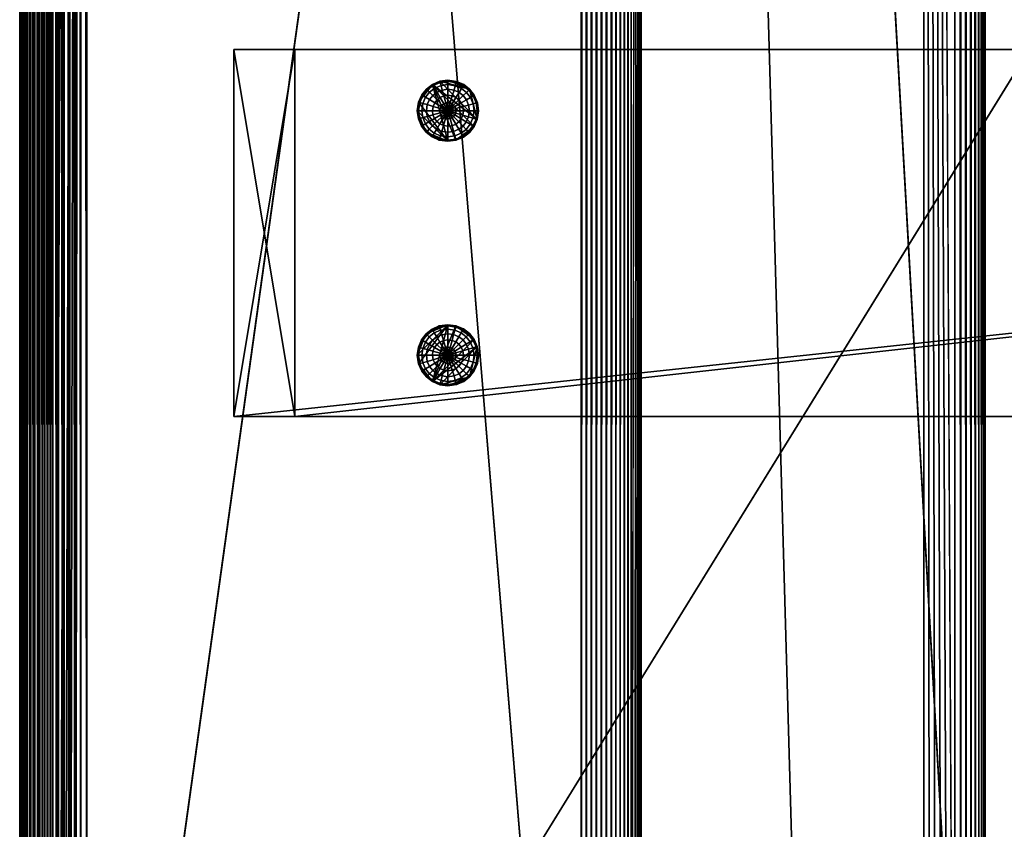
# Model space of a CAD drawing. Units: millimetres. Extents: x -7 to 56, y 0 to 200.
# Drawn here: x -7 to 9, y 13 to 26 of the extents above; entities that cross this region are included whole.
import ezdxf

# ---------------------------------------------------------------- set-up
doc = ezdxf.new("R2010")
doc.units = ezdxf.units.MM
doc.header["$MEASUREMENT"] = 0
doc.layers.add('200', color=7, linetype='Continuous')
doc.layers.add('200B', color=7, linetype='Continuous')

msp = doc.modelspace()

# ---------------------------------------------------------------- meshes
at = {"layer": '200'}
mesh = msp.add_polyface(dxfattribs=at)
corners = [(3.161, 1, 84.196), (5.961, 1, 70.196), (3.161, 100, 84.196), (8.761, 199, 56.196), (8.761, 1, 56.196), (-6, 1, 85), (2.18, 1, 85), (-6, 100, 85), (2.18, 199, 85), (-7, 1, 84), (-7, 100, 56), (-7, 1, 56), (-7, 199, 84), (-6, 199, 55), (7.78, 100, 55), (-6, 1, 55), (7.78, 1, 55), (8.761, 199, 56.196), (8.761, 1, 56.196), (8.775, 1, 56.098), (7.78, 1, 55), (7.78, 100, 55), (7.879, 1, 55.005), (8.78, 1, 55.995), (8.78, 199, 55.995), (8.774, 1, 55.889), (8.774, 199, 55.889), (8.756, 1, 55.78), (8.756, 199, 55.78), (8.724, 1, 55.671), (8.724, 199, 55.671), (8.68, 1, 55.564), (8.68, 199, 55.564), (8.623, 1, 55.462), (8.623, 199, 55.462), (8.288, 1, 55.139), (8.187, 1, 55.087), (8.084, 1, 55.047), (7.981, 1, 55.02), (3.161, 1, 84.196), (3.161, 100, 84.196), (3.142, 1, 84.274), (2.995, 1, 84.579), (3.043, 1, 84.506), (3.083, 1, 84.43), (3.116, 1, 84.352), (-6, 1, 85), (-6, 100, 85), (-6.09, 1, 84.996), (-6.459, 1, 84.888), (-6.368, 1, 84.93), (-6.275, 1, 84.961), (-6.182, 1, 84.983), (-7, 1, 56), (-7, 100, 56), (-6.996, 1, 55.91), (-6, 199, 55), (-6, 1, 55), (-6.09, 1, 55.004), (-6.888, 1, 55.541), (-6.93, 1, 55.632), (-6.961, 1, 55.725), (-6.983, 1, 55.818)]
mesh.append_faces([[corners[k] for k in face] for face in [(0, 1, 2, 2), (3, 2, 4, 4), (4, 2, 1, 1), (5, 6, 7, 7), (8, 7, 6, 6), (9, 10, 11, 11), (12, 10, 9, 9), (13, 14, 15, 15), (16, 15, 14, 14), (17, 18, 19, 19), (20, 21, 22, 22), (19, 23, 24, 24), (23, 25, 26, 26), (25, 27, 28, 28), (27, 29, 30, 30), (29, 31, 32, 32), (31, 33, 34, 34), (35, 36, 21, 21), (36, 37, 21, 21), (37, 38, 21, 21), (38, 22, 21, 21), (39, 40, 41, 41), (42, 43, 40, 40), (43, 44, 40, 40), (44, 45, 40, 40), (45, 41, 40, 40), (46, 47, 48, 48), (49, 50, 47, 47), (50, 51, 47, 47), (51, 52, 47, 47), (52, 48, 47, 47), (53, 54, 55, 55), (56, 57, 58, 58), (59, 60, 54, 54), (60, 61, 54, 54), (61, 62, 54, 54), (62, 55, 54, 54)]])
mesh = msp.add_polyface(dxfattribs=at)
corners = [(2.995, 199, 84.579), (2.995, 1, 84.579), (3.161, 100, 84.196), (-7, 1, 84), (-6.996, 1, 84.09), (-6.996, 199, 84.09), (-6.983, 1, 84.182), (-6.983, 199, 84.182), (-6.961, 1, 84.275), (-6.961, 199, 84.275), (-6.93, 1, 84.368), (-6.93, 199, 84.368), (-6.888, 1, 84.459), (-6.888, 199, 84.459), (-6.837, 1, 84.547), (-6.837, 199, 84.547), (-6.776, 1, 84.63), (-6.776, 199, 84.63), (-6.707, 1, 84.707), (-6.707, 199, 84.707), (-6.63, 1, 84.776), (-6.63, 199, 84.776), (-6.547, 1, 84.837), (-6.547, 199, 84.837), (-6.459, 1, 84.888), (-6.459, 199, 84.888), (-6, 100, 85), (-6.09, 1, 55.004), (-6.182, 1, 55.017), (-6.182, 199, 55.017), (-6.275, 1, 55.039), (-6.275, 199, 55.039), (-6.368, 1, 55.07), (-6.368, 199, 55.07), (-6.459, 1, 55.112), (-6.459, 199, 55.112), (-6.547, 1, 55.163), (-6.547, 199, 55.163), (-6.63, 1, 55.224), (-6.63, 199, 55.224), (-6.707, 1, 55.293), (-6.707, 199, 55.293), (-6.776, 1, 55.37), (-6.776, 199, 55.37), (-6.837, 1, 55.453), (-6.837, 199, 55.453), (-6.888, 1, 55.541), (-6.888, 199, 55.541)]
mesh.append_faces([[corners[k] for k in face] for face in [(0, 1, 2, 2), (3, 4, 5, 5), (4, 6, 7, 7), (6, 8, 9, 9), (8, 10, 11, 11), (10, 12, 13, 13), (12, 14, 15, 15), (14, 16, 17, 17), (16, 18, 19, 19), (18, 20, 21, 21), (20, 22, 23, 23), (22, 24, 25, 25), (25, 23, 22, 22), (23, 21, 20, 20), (21, 19, 18, 18), (19, 17, 16, 16), (17, 15, 14, 14), (15, 13, 12, 12), (13, 11, 10, 10), (11, 9, 8, 8), (9, 7, 6, 6), (7, 5, 4, 4), (25, 24, 26, 26), (27, 28, 29, 29), (28, 30, 31, 31), (30, 32, 33, 33), (32, 34, 35, 35), (34, 36, 37, 37), (36, 38, 39, 39), (38, 40, 41, 41), (40, 42, 43, 43), (42, 44, 45, 45), (44, 46, 47, 47), (47, 45, 44, 44), (45, 43, 42, 42), (43, 41, 40, 40)]])
mesh = msp.add_polyface(dxfattribs=at)
corners = [(3.161, 199, 84.196), (3.161, 100, 84.196), (5.961, 199, 70.196), (8.761, 199, 56.196), (-6, 199, 85), (-6, 100, 85), (-1.91, 199, 85), (2.18, 199, 85), (-7, 100, 56), (-7, 199, 70), (-7, 199, 56), (-7, 199, 84), (7.78, 100, 55), (-6, 199, 55), (7.78, 199, 55), (7.78, 100, 55), (7.78, 199, 55), (7.879, 199, 55.005), (7.981, 199, 55.02), (8.084, 199, 55.047), (8.187, 199, 55.087), (8.288, 199, 55.139), (3.161, 100, 84.196), (3.161, 199, 84.196), (3.142, 199, 84.274), (2.18, 199, 85), (2.18, 1, 85), (2.26, 199, 84.997), (3.116, 199, 84.352), (3.083, 199, 84.43), (3.043, 199, 84.506), (2.995, 199, 84.579), (-6, 100, 85), (-6, 199, 85), (-6.09, 199, 84.996), (-7, 199, 84), (-7, 1, 84), (-6.996, 199, 84.09), (-6.182, 199, 84.983), (-6.275, 199, 84.961), (-6.368, 199, 84.93), (-6.459, 199, 84.888), (-6.996, 199, 55.91), (-6.983, 199, 55.818), (-7, 100, 56), (-6.961, 199, 55.725), (-6.93, 199, 55.632), (-6.888, 199, 55.541), (-6.707, 199, 55.293), (-6.63, 199, 55.224), (-6.63, 1, 55.224), (-6.547, 199, 55.163), (-6.547, 1, 55.163), (-6.459, 199, 55.112), (-6.459, 1, 55.112), (-6.368, 199, 55.07), (-6.368, 1, 55.07), (-6.275, 199, 55.039), (-6.275, 1, 55.039), (-6.182, 199, 55.017), (-6.182, 1, 55.017), (-6.09, 199, 55.004), (-6.09, 1, 55.004), (-6, 199, 55), (-6.888, 1, 55.541)]
mesh.append_faces([[corners[k] for k in face] for face in [(0, 1, 2, 2), (2, 1, 3, 3), (4, 5, 6, 6), (6, 5, 7, 7), (8, 9, 10, 10), (9, 8, 11, 11), (12, 13, 14, 14), (15, 16, 17, 17), (17, 18, 15, 15), (18, 19, 15, 15), (19, 20, 15, 15), (20, 21, 15, 15), (22, 23, 24, 24), (25, 26, 27, 27), (24, 28, 22, 22), (28, 29, 22, 22), (29, 30, 22, 22), (30, 31, 22, 22), (32, 33, 34, 34), (35, 36, 37, 37), (34, 38, 32, 32), (38, 39, 32, 32), (39, 40, 32, 32), (40, 41, 32, 32), (42, 43, 44, 44), (43, 45, 44, 44), (45, 46, 44, 44), (46, 47, 44, 44), (48, 49, 50, 50), (49, 51, 52, 52), (51, 53, 54, 54), (53, 55, 56, 56), (55, 57, 58, 58), (57, 59, 60, 60), (59, 61, 62, 62), (61, 63, 62, 62), (47, 64, 44, 44)]])
mesh = msp.add_polyface(dxfattribs=at)
corners = [(-6, 1, 45), (55, 1, 45), (-6, 100, 45), (55, 199, 45), (-7, 1, 30.1), (-7, 1, 44), (-7, 100, 30.1), (-7, 199, 44), (-5.905, 1, 29.104), (55.095, 100, 34.914), (55.095, 1, 34.914), (-5.905, 199, 29.104), (56, 199, 35.909), (56, 100, 44), (56, 1, 35.909), (56, 1, 44), (56, 1, 39.955), (55, 199, 45), (55, 1, 45), (55.09, 1, 44.996), (56, 1, 44), (56, 100, 44), (55.996, 1, 44.09), (55.182, 1, 44.983), (55.182, 199, 44.983), (55.275, 1, 44.961), (55.275, 199, 44.961), (55.368, 1, 44.93), (55.368, 199, 44.93), (55.459, 1, 44.888), (55.459, 199, 44.888), (55.547, 1, 44.837), (55.547, 199, 44.837), (55.63, 1, 44.776), (55.63, 199, 44.776), (55.888, 1, 44.459), (55.93, 1, 44.368), (55.961, 1, 44.275), (55.983, 1, 44.182), (-6, 1, 45), (-6, 100, 45), (-6.09, 1, 44.996), (-6.459, 1, 44.888), (-6.368, 1, 44.93), (-6.275, 1, 44.961), (-6.182, 1, 44.983), (-7, 1, 30.1), (-7, 100, 30.1), (-6.996, 1, 30.006), (-6.876, 1, 29.617), (-6.922, 1, 29.713), (-6.957, 1, 29.81), (-6.982, 1, 29.909), (55.095, 1, 34.914), (55.095, 100, 34.914), (55.179, 1, 34.926), (56, 199, 35.909), (56, 1, 35.909), (55.996, 1, 35.824), (55.518, 1, 35.054), (55.436, 1, 35.009), (55.351, 1, 34.973), (55.265, 1, 34.945)]
mesh.append_faces([[corners[k] for k in face] for face in [(0, 1, 2, 2), (3, 2, 1, 1), (4, 5, 6, 6), (7, 6, 5, 5), (8, 9, 10, 10), (11, 9, 8, 8), (12, 13, 14, 14), (15, 16, 13, 13), (14, 13, 16, 16), (17, 18, 19, 19), (20, 21, 22, 22), (19, 23, 24, 24), (23, 25, 26, 26), (25, 27, 28, 28), (27, 29, 30, 30), (29, 31, 32, 32), (31, 33, 34, 34), (35, 36, 21, 21), (36, 37, 21, 21), (37, 38, 21, 21), (38, 22, 21, 21), (39, 40, 41, 41), (42, 43, 40, 40), (43, 44, 40, 40), (44, 45, 40, 40), (45, 41, 40, 40), (46, 47, 48, 48), (49, 50, 47, 47), (50, 51, 47, 47), (51, 52, 47, 47), (52, 48, 47, 47), (53, 54, 55, 55), (56, 57, 58, 58), (59, 60, 54, 54), (60, 61, 54, 54), (61, 62, 54, 54), (62, 55, 54, 54)]])
mesh = msp.add_polyface(dxfattribs=at)
corners = [(55.63, 1, 44.776), (55.707, 1, 44.707), (55.707, 199, 44.707), (55.776, 1, 44.63), (55.776, 199, 44.63), (55.837, 1, 44.547), (55.837, 199, 44.547), (55.888, 1, 44.459), (55.888, 199, 44.459), (55.63, 199, 44.776), (55.547, 199, 44.837), (55.547, 1, 44.837), (55.459, 199, 44.888), (55.459, 1, 44.888), (55.368, 199, 44.93), (55.368, 1, 44.93), (55.275, 199, 44.961), (55.275, 1, 44.961), (55.182, 199, 44.983), (55.182, 1, 44.983), (55.09, 199, 44.996), (55.09, 1, 44.996), (55, 199, 45), (56, 100, 44), (-7, 1, 44), (-6.996, 1, 44.09), (-6.996, 199, 44.09), (-6.983, 1, 44.182), (-6.983, 199, 44.182), (-6.961, 1, 44.275), (-6.961, 199, 44.275), (-6.93, 1, 44.368), (-6.93, 199, 44.368), (-6.888, 1, 44.459), (-6.888, 199, 44.459), (-6.837, 1, 44.547), (-6.837, 199, 44.547), (-6.776, 1, 44.63), (-6.776, 199, 44.63), (-6.707, 1, 44.707), (-6.707, 199, 44.707), (-6.63, 1, 44.776), (-6.63, 199, 44.776), (-6.547, 1, 44.837), (-6.547, 199, 44.837), (-6.459, 1, 44.888), (-6.459, 199, 44.888)]
mesh.append_faces([[corners[k] for k in face] for face in [(0, 1, 2, 2), (1, 3, 4, 4), (3, 5, 6, 6), (5, 7, 8, 8), (8, 6, 5, 5), (6, 4, 3, 3), (4, 2, 1, 1), (2, 9, 0, 0), (9, 10, 11, 11), (10, 12, 13, 13), (12, 14, 15, 15), (14, 16, 17, 17), (16, 18, 19, 19), (18, 20, 21, 21), (20, 22, 21, 21), (8, 7, 23, 23), (24, 25, 26, 26), (25, 27, 28, 28), (27, 29, 30, 30), (29, 31, 32, 32), (31, 33, 34, 34), (33, 35, 36, 36), (35, 37, 38, 38), (37, 39, 40, 40), (39, 41, 42, 42), (41, 43, 44, 44), (43, 45, 46, 46), (46, 44, 43, 43), (44, 42, 41, 41), (42, 40, 39, 39), (40, 38, 37, 37), (38, 36, 35, 35), (36, 34, 33, 33), (34, 32, 31, 31), (32, 30, 29, 29), (30, 28, 27, 27), (28, 26, 25, 25)]])
mesh = msp.add_polyface(dxfattribs=at)
corners = [(-6.459, 199, 44.888), (-6.459, 1, 44.888), (-6, 100, 45), (-5.905, 1, 29.104), (-5.999, 1, 29.1), (-5.999, 199, 29.1), (-6.097, 1, 29.104), (-6.097, 199, 29.104), (-6.197, 1, 29.119), (-6.197, 199, 29.119), (-6.298, 1, 29.145), (-6.298, 199, 29.145), (-6.398, 1, 29.182), (-6.398, 199, 29.182), (-6.495, 1, 29.231), (-6.495, 199, 29.231), (-6.587, 1, 29.29), (-6.587, 199, 29.29), (-6.673, 1, 29.36), (-6.673, 199, 29.36), (-6.75, 1, 29.439), (-6.75, 199, 29.439), (-6.818, 1, 29.525), (-6.818, 199, 29.525), (-6.876, 1, 29.617), (-6.876, 199, 29.617), (-7, 100, 30.1), (55.996, 1, 35.824), (55.985, 1, 35.737), (55.985, 199, 35.737), (55.965, 1, 35.649), (55.965, 199, 35.649), (55.937, 1, 35.561), (55.937, 199, 35.561), (55.9, 1, 35.474), (55.9, 199, 35.474), (55.855, 1, 35.391), (55.855, 199, 35.391), (55.801, 1, 35.311), (55.801, 199, 35.311), (55.74, 1, 35.237), (55.74, 199, 35.237), (55.672, 1, 35.168), (55.672, 199, 35.168), (55.597, 1, 35.107), (55.597, 199, 35.107), (55.518, 1, 35.054), (55.518, 199, 35.054)]
mesh.append_faces([[corners[k] for k in face] for face in [(0, 1, 2, 2), (3, 4, 5, 5), (4, 6, 7, 7), (6, 8, 9, 9), (8, 10, 11, 11), (10, 12, 13, 13), (12, 14, 15, 15), (14, 16, 17, 17), (16, 18, 19, 19), (18, 20, 21, 21), (20, 22, 23, 23), (22, 24, 25, 25), (25, 23, 22, 22), (23, 21, 20, 20), (21, 19, 18, 18), (19, 17, 16, 16), (17, 15, 14, 14), (15, 13, 12, 12), (13, 11, 10, 10), (11, 9, 8, 8), (9, 7, 6, 6), (7, 5, 4, 4), (25, 24, 26, 26), (27, 28, 29, 29), (28, 30, 31, 31), (30, 32, 33, 33), (32, 34, 35, 35), (34, 36, 37, 37), (36, 38, 39, 39), (38, 40, 41, 41), (40, 42, 43, 43), (42, 44, 45, 45), (44, 46, 47, 47), (47, 45, 44, 44), (45, 43, 42, 42), (43, 41, 40, 40)]])
mesh = msp.add_polyface(dxfattribs=at)
corners = [(-6, 199, 45), (-6, 100, 45), (24.5, 199, 45), (55, 199, 45), (-7, 199, 30.1), (-7, 100, 30.1), (-7, 199, 44), (55.095, 100, 34.914), (24.407, 199, 31.991), (55.095, 199, 34.914), (-5.905, 199, 29.104), (56, 100, 44), (56, 199, 39.955), (56, 199, 44), (56, 199, 35.909), (56, 100, 44), (56, 199, 44), (55.996, 199, 44.09), (55.983, 199, 44.182), (55.961, 199, 44.275), (55.93, 199, 44.368), (55.888, 199, 44.459), (-6, 100, 45), (-6, 199, 45), (-6.09, 199, 44.996), (-7, 199, 44), (-7, 1, 44), (-6.996, 199, 44.09), (-6.182, 199, 44.983), (-6.275, 199, 44.961), (-6.368, 199, 44.93), (-6.459, 199, 44.888), (-7, 100, 30.1), (-7, 199, 30.1), (-6.996, 199, 30.006), (-5.905, 199, 29.104), (-5.905, 1, 29.104), (-5.999, 199, 29.1), (-6.982, 199, 29.909), (-6.957, 199, 29.81), (-6.922, 199, 29.713), (-6.876, 199, 29.617), (55.179, 199, 34.926), (55.265, 199, 34.945), (55.095, 100, 34.914), (55.351, 199, 34.973), (55.436, 199, 35.009), (55.518, 199, 35.054), (55.74, 199, 35.237), (55.801, 199, 35.311), (55.801, 1, 35.311), (55.855, 199, 35.391), (55.855, 1, 35.391), (55.9, 199, 35.474), (55.9, 1, 35.474), (55.937, 199, 35.561), (55.937, 1, 35.561), (55.965, 199, 35.649), (55.965, 1, 35.649), (55.985, 199, 35.737), (55.985, 1, 35.737), (55.996, 199, 35.824), (55.996, 1, 35.824), (56, 199, 35.909), (55.518, 1, 35.054)]
mesh.append_faces([[corners[k] for k in face] for face in [(0, 1, 2, 2), (2, 1, 3, 3), (4, 5, 6, 6), (7, 8, 9, 9), (8, 7, 10, 10), (11, 12, 13, 13), (12, 11, 14, 14), (15, 16, 17, 17), (17, 18, 15, 15), (18, 19, 15, 15), (19, 20, 15, 15), (20, 21, 15, 15), (22, 23, 24, 24), (25, 26, 27, 27), (24, 28, 22, 22), (28, 29, 22, 22), (29, 30, 22, 22), (30, 31, 22, 22), (32, 33, 34, 34), (35, 36, 37, 37), (34, 38, 32, 32), (38, 39, 32, 32), (39, 40, 32, 32), (40, 41, 32, 32), (42, 43, 44, 44), (43, 45, 44, 44), (45, 46, 44, 44), (46, 47, 44, 44), (48, 49, 50, 50), (49, 51, 52, 52), (51, 53, 54, 54), (53, 55, 56, 56), (55, 57, 58, 58), (57, 59, 60, 60), (59, 61, 62, 62), (61, 63, 62, 62), (47, 64, 44, 44)]])
mesh = msp.add_polyface(dxfattribs=at)
corners = [(8.623, 1, 55.462), (8.554, 1, 55.366), (8.554, 199, 55.366), (8.473, 1, 55.279), (8.473, 199, 55.279), (8.384, 1, 55.203), (8.384, 199, 55.203), (8.288, 1, 55.139), (8.288, 199, 55.139), (8.623, 199, 55.462), (8.68, 199, 55.564), (8.68, 1, 55.564), (8.724, 199, 55.671), (8.724, 1, 55.671), (8.756, 199, 55.78), (8.756, 1, 55.78), (8.774, 199, 55.889), (8.774, 1, 55.889), (8.78, 199, 55.995), (8.78, 1, 55.995), (8.775, 199, 56.098), (8.775, 1, 56.098), (8.761, 199, 56.196), (7.78, 100, 55), (2.18, 1, 85), (2.26, 1, 84.997), (2.26, 199, 84.997), (2.342, 1, 84.987), (2.342, 199, 84.987), (2.425, 1, 84.97), (2.425, 199, 84.97), (2.507, 1, 84.945), (2.507, 199, 84.945), (2.588, 1, 84.913), (2.588, 199, 84.913), (2.667, 1, 84.874), (2.667, 199, 84.874), (2.743, 1, 84.827), (2.743, 199, 84.827), (2.814, 1, 84.773), (2.814, 199, 84.773), (2.881, 1, 84.714), (2.881, 199, 84.714), (2.941, 1, 84.649), (2.941, 199, 84.649), (2.995, 1, 84.579), (2.995, 199, 84.579)]
mesh.append_faces([[corners[k] for k in face] for face in [(0, 1, 2, 2), (1, 3, 4, 4), (3, 5, 6, 6), (5, 7, 8, 8), (8, 6, 5, 5), (6, 4, 3, 3), (4, 2, 1, 1), (2, 9, 0, 0), (9, 10, 11, 11), (10, 12, 13, 13), (12, 14, 15, 15), (14, 16, 17, 17), (16, 18, 19, 19), (18, 20, 21, 21), (20, 22, 21, 21), (8, 7, 23, 23), (24, 25, 26, 26), (25, 27, 28, 28), (27, 29, 30, 30), (29, 31, 32, 32), (31, 33, 34, 34), (33, 35, 36, 36), (35, 37, 38, 38), (37, 39, 40, 40), (39, 41, 42, 42), (41, 43, 44, 44), (43, 45, 46, 46), (46, 44, 43, 43), (44, 42, 41, 41), (42, 40, 39, 39), (40, 38, 37, 37), (38, 36, 35, 35), (36, 34, 33, 33), (34, 32, 31, 31), (32, 30, 29, 29), (30, 28, 27, 27), (28, 26, 25, 25)]])
at = {"layer": '200B'}
mesh = msp.add_polyface(dxfattribs=at)
corners = [(-3.5, 20, 0.5), (52.5, 20, 34.667), (52.5, 20, 0.5), (-3.5, 20, 29.333), (-2.5, 20, 29.429), (51.5, 20, 34.571), (51.5, 20, 1.5), (-2.5, 20, 1.5), (-3.5, 20, 29.333), (-3.5, 26, 29.333), (-3.5, 20, 0.5), (-3.5, 26, 0.5), (-3.5, 26, 0.5), (52.5, 26, 34.667), (52.5, 26, 0.5), (-3.5, 26, 29.333), (-2.5, 26, 29.429), (51.5, 26, 34.571), (51.5, 26, 1.5), (-2.5, 26, 1.5), (-3.5, 20, 0.5), (-3.5, 26, 0.5), (52.5, 20, 0.5), (52.5, 26, 0.5), (52.5, 20, 0.5), (52.5, 26, 0.5), (52.5, 20, 34.667), (52.5, 26, 34.667), (52.5, 20, 34.667), (52.5, 26, 34.667), (51.5, 20, 34.571), (51.5, 26, 34.571), (51.5, 20, 34.571), (51.5, 26, 34.571), (51.5, 20, 1.5), (51.5, 26, 1.5), (51.5, 20, 1.5), (51.5, 26, 1.5), (-2.5, 20, 1.5), (-2.5, 26, 1.5), (-2.5, 20, 1.5), (-2.5, 26, 1.5), (-2.5, 20, 29.429), (-2.5, 26, 29.429), (-2.5, 20, 29.429), (-2.5, 26, 29.429), (-3.5, 20, 29.333), (-3.5, 26, 29.333)]
mesh.append_faces([[corners[k] for k in face] for face in [(3, 7, 4, 4), (0, 7, 3, 3), (2, 6, 0, 0), (1, 6, 2, 2), (5, 6, 1, 1), (7, 0, 6, 6), (9, 11, 8, 8), (8, 11, 10, 10), (15, 16, 19, 19), (12, 15, 19, 19), (14, 12, 18, 18), (13, 14, 18, 18), (17, 13, 18, 18), (19, 18, 12, 12), (20, 23, 22, 22), (23, 20, 21, 21), (24, 27, 26, 26), (27, 24, 25, 25), (28, 31, 30, 30), (31, 28, 29, 29), (32, 35, 34, 34), (35, 32, 33, 33), (36, 37, 38, 38), (39, 38, 37, 37), (40, 41, 42, 42), (43, 42, 41, 41), (44, 45, 46, 46), (46, 45, 47, 47)]])
mesh = msp.add_polyface(dxfattribs=at)
corners = [(-3.5, 20, 55), (-3.5, 20, 45), (-2.5, 20, 55), (-2.5, 20, 45), (-2.5, 20, 45), (-2.5, 26, 45), (-2.5, 20, 55), (-2.5, 26, 55), (-3.5, 26, 55), (-3.5, 26, 45), (-2.5, 26, 55), (-2.5, 26, 45), (-2.5, 20, 55), (-2.5, 26, 55), (-3.5, 20, 55), (-3.5, 26, 55), (-3.5, 20, 55), (-3.5, 26, 55), (-3.5, 20, 45), (-3.5, 26, 45), (-3.5, 20, 45), (-3.5, 26, 45), (-2.5, 20, 45), (-2.5, 26, 45)]
mesh.append_faces([[corners[k] for k in face] for face in [(3, 0, 1, 1), (2, 0, 3, 3), (5, 6, 4, 4), (7, 6, 5, 5), (11, 9, 8, 8), (10, 11, 8, 8), (12, 15, 14, 14), (15, 12, 13, 13), (16, 19, 18, 18), (19, 16, 17, 17), (20, 23, 22, 22), (23, 20, 21, 21)]])
mesh = msp.add_polyface(dxfattribs=at)
corners = [(-0.5, 25, 0.5), (-0.479, 25.142, 0.5), (-0.427, 25.259, 0.5), (-0.352, 25.355, 0.5), (-0.253, 25.431, 0.5), (-0.132, 25.482, 0.5), (0, 25.5, 0.5), (0.142, 25.479, 0.5), (0.259, 25.427, 0.5), (0.355, 25.352, 0.5), (0.431, 25.253, 0.5), (0.482, 25.132, 0.5), (0.5, 25, 0.5), (0.479, 24.858, 0.5), (0.427, 24.741, 0.5), (0.352, 24.645, 0.5), (0.253, 24.569, 0.5), (0.132, 24.518, 0.5), (0, 24.5, 0.5), (-0.142, 24.521, 0.5), (-0.259, 24.573, 0.5), (-0.355, 24.648, 0.5), (-0.431, 24.747, 0.5), (-0.482, 24.868, 0.5), (0, 25), (-0.132, 25, 0.018), (-0.253, 25, 0.069), (-0.352, 25, 0.145), (-0.427, 25, 0.241), (-0.479, 25, 0.358), (-0.5, 25, 0.5), (0, 25), (-0.128, 24.965, 0.018), (-0.244, 24.933, 0.069), (-0.339, 24.907, 0.145), (-0.412, 24.887, 0.241), (-0.462, 24.873, 0.358), (-0.482, 24.868, 0.5), (0, 25), (-0.114, 24.933, 0.018), (-0.218, 24.872, 0.069), (-0.303, 24.822, 0.145), (-0.369, 24.784, 0.241), (-0.413, 24.757, 0.358), (-0.431, 24.747, 0.5), (0, 25), (-0.094, 24.907, 0.018), (-0.18, 24.822, 0.069), (-0.25, 24.752, 0.145), (-0.304, 24.699, 0.241), (-0.341, 24.663, 0.358), (-0.355, 24.648, 0.5), (0, 25), (-0.069, 24.887, 0.018), (-0.131, 24.784, 0.069), (-0.182, 24.699, 0.145), (-0.222, 24.634, 0.241), (-0.249, 24.59, 0.358), (-0.259, 24.573, 0.5), (0, 25), (-0.038, 24.873, 0.018), (-0.072, 24.757, 0.069), (-0.1, 24.663, 0.145), (-0.121, 24.59, 0.241), (-0.136, 24.54, 0.358), (-0.142, 24.521, 0.5), (0, 25), (0, 24.868, 0.018), (0, 24.747, 0.069), (0, 24.648, 0.145), (0, 24.573, 0.241), (0, 24.521, 0.358), (0, 24.5, 0.5), (0, 25), (0.035, 24.872, 0.018), (0.067, 24.756, 0.069), (0.093, 24.661, 0.145), (0.113, 24.588, 0.241), (0.127, 24.538, 0.358), (0.132, 24.518, 0.5), (0, 25), (0.067, 24.886, 0.018), (0.128, 24.782, 0.069), (0.178, 24.697, 0.145), (0.216, 24.631, 0.241), (0.243, 24.587, 0.358), (0.253, 24.569, 0.5), (0, 25), (0.093, 24.906, 0.018), (0.178, 24.82, 0.069), (0.248, 24.75, 0.145), (0.301, 24.696, 0.241), (0.337, 24.659, 0.358), (0.352, 24.645, 0.5), (0, 25), (0.113, 24.931, 0.018), (0.216, 24.869, 0.069), (0.301, 24.818, 0.145), (0.366, 24.778, 0.241), (0.41, 24.751, 0.358), (0.427, 24.741, 0.5), (0, 25), (0.127, 24.962, 0.018), (0.243, 24.928, 0.069), (0.337, 24.9, 0.145), (0.41, 24.879, 0.241), (0.46, 24.864, 0.358), (0.479, 24.858, 0.5), (0, 25), (0.132, 25, 0.018), (0.253, 25, 0.069), (0.352, 25, 0.145), (0.427, 25, 0.241), (0.479, 25, 0.358), (0.5, 25, 0.5), (0, 25), (0.128, 25.035, 0.018), (0.244, 25.067, 0.069), (0.339, 25.093, 0.145), (0.412, 25.113, 0.241), (0.462, 25.127, 0.358), (0.482, 25.132, 0.5), (0, 25), (0.114, 25.067, 0.018), (0.218, 25.128, 0.069), (0.303, 25.178, 0.145), (0.369, 25.216, 0.241), (0.413, 25.243, 0.358), (0.431, 25.253, 0.5), (0, 25), (0.094, 25.093, 0.018), (0.18, 25.178, 0.069), (0.25, 25.248, 0.145), (0.304, 25.301, 0.241), (0.341, 25.337, 0.358), (0.355, 25.352, 0.5), (0, 25), (0.069, 25.113, 0.018), (0.131, 25.216, 0.069), (0.182, 25.301, 0.145), (0.222, 25.366, 0.241), (0.249, 25.41, 0.358), (0.259, 25.427, 0.5), (0, 25), (0.038, 25.127, 0.018), (0.072, 25.243, 0.069), (0.1, 25.337, 0.145), (0.121, 25.41, 0.241), (0.136, 25.46, 0.358), (0.142, 25.479, 0.5), (0, 25), (0, 25.132, 0.018), (0, 25.253, 0.069), (0, 25.352, 0.145), (0, 25.427, 0.241), (0, 25.479, 0.358), (0, 25.5, 0.5), (0, 25), (-0.035, 25.128, 0.018), (-0.067, 25.244, 0.069), (-0.093, 25.339, 0.145), (-0.113, 25.412, 0.241), (-0.127, 25.462, 0.358), (-0.132, 25.482, 0.5), (0, 25), (-0.067, 25.114, 0.018), (-0.128, 25.218, 0.069), (-0.178, 25.303, 0.145), (-0.216, 25.369, 0.241), (-0.243, 25.413, 0.358), (-0.253, 25.431, 0.5), (0, 25), (-0.093, 25.094, 0.018), (-0.178, 25.18, 0.069), (-0.248, 25.25, 0.145), (-0.301, 25.304, 0.241), (-0.337, 25.341, 0.358), (-0.352, 25.355, 0.5), (0, 25), (-0.113, 25.069, 0.018), (-0.216, 25.131, 0.069), (-0.301, 25.182, 0.145), (-0.366, 25.222, 0.241), (-0.41, 25.249, 0.358), (-0.427, 25.259, 0.5), (0, 25), (-0.127, 25.038, 0.018), (-0.243, 25.072, 0.069), (-0.337, 25.1, 0.145), (-0.41, 25.121, 0.241), (-0.46, 25.136, 0.358), (-0.479, 25.142, 0.5), (0, 25), (-0.132, 25, 0.018), (-0.253, 25, 0.069), (-0.352, 25, 0.145), (-0.427, 25, 0.241), (-0.479, 25, 0.358), (-0.5, 25, 0.5)]
mesh.append_faces([[corners[k] for k in face] for face in [(0, 18, 1, 1), (1, 4, 2, 2), (2, 4, 3, 3), (4, 13, 5, 5), (5, 9, 6, 6), (6, 9, 7, 7), (7, 9, 8, 8), (9, 11, 10, 10), (11, 13, 12, 12), (13, 4, 14, 14), (14, 17, 15, 15), (15, 17, 16, 16), (17, 4, 18, 18), (18, 21, 19, 19), (19, 21, 20, 20), (21, 23, 22, 22), (23, 21, 0, 0), (0, 21, 18, 18), (18, 4, 1, 1), (13, 9, 5, 5), (9, 13, 11, 11), (4, 17, 14, 14), (32, 25, 24, 24), (33, 26, 25, 32), (34, 27, 26, 33), (35, 28, 27, 34), (36, 29, 28, 35), (39, 32, 31, 31), (40, 33, 32, 39), (41, 34, 33, 40), (42, 35, 34, 41), (43, 36, 35, 42), (46, 39, 38, 38), (47, 40, 39, 46), (48, 41, 40, 47), (49, 42, 41, 48), (50, 43, 42, 49), (53, 46, 45, 45), (54, 47, 46, 53), (55, 48, 47, 54), (56, 49, 48, 55), (57, 50, 49, 56), (60, 53, 52, 52), (61, 54, 53, 60), (62, 55, 54, 61), (63, 56, 55, 62), (64, 57, 56, 63), (67, 60, 59, 59), (68, 61, 60, 67), (69, 62, 61, 68), (70, 63, 62, 69), (71, 64, 63, 70), (74, 67, 66, 66), (75, 68, 67, 74), (76, 69, 68, 75), (77, 70, 69, 76), (78, 71, 70, 77), (81, 74, 73, 73), (82, 75, 74, 81), (83, 76, 75, 82), (84, 77, 76, 83), (85, 78, 77, 84), (88, 81, 80, 80), (89, 82, 81, 88), (90, 83, 82, 89), (91, 84, 83, 90), (92, 85, 84, 91), (95, 88, 87, 87), (96, 89, 88, 95), (97, 90, 89, 96), (98, 91, 90, 97), (99, 92, 91, 98), (102, 95, 94, 94), (103, 96, 95, 102), (104, 97, 96, 103), (105, 98, 97, 104), (106, 99, 98, 105), (109, 102, 101, 101), (110, 103, 102, 109), (111, 104, 103, 110), (112, 105, 104, 111), (113, 106, 105, 112), (116, 109, 108, 108), (117, 110, 109, 116), (118, 111, 110, 117), (119, 112, 111, 118), (120, 113, 112, 119), (123, 116, 115, 115), (124, 117, 116, 123), (125, 118, 117, 124), (126, 119, 118, 125), (127, 120, 119, 126), (130, 123, 122, 122), (131, 124, 123, 130), (132, 125, 124, 131), (133, 126, 125, 132), (134, 127, 126, 133), (137, 130, 129, 129), (138, 131, 130, 137), (139, 132, 131, 138), (140, 133, 132, 139), (141, 134, 133, 140), (144, 137, 136, 136), (145, 138, 137, 144), (146, 139, 138, 145), (147, 140, 139, 146), (148, 141, 140, 147), (151, 144, 143, 143), (152, 145, 144, 151), (153, 146, 145, 152), (154, 147, 146, 153), (155, 148, 147, 154), (158, 151, 150, 150), (159, 152, 151, 158), (160, 153, 152, 159), (161, 154, 153, 160), (162, 155, 154, 161), (165, 158, 157, 157), (166, 159, 158, 165), (167, 160, 159, 166), (168, 161, 160, 167), (169, 162, 161, 168), (172, 165, 164, 164), (173, 166, 165, 172), (174, 167, 166, 173), (175, 168, 167, 174), (176, 169, 168, 175), (179, 172, 171, 171), (180, 173, 172, 179), (181, 174, 173, 180), (182, 175, 174, 181), (183, 176, 175, 182), (186, 179, 178, 178), (187, 180, 179, 186), (188, 181, 180, 187), (189, 182, 181, 188), (190, 183, 182, 189), (193, 186, 185, 185), (194, 187, 186, 193), (195, 188, 187, 194), (196, 189, 188, 195), (197, 190, 189, 196), (198, 191, 190, 190), (191, 184, 183, 183), (184, 177, 176, 176), (177, 170, 169, 169), (170, 163, 162, 162), (163, 156, 162, 162), (156, 149, 155, 155), (149, 142, 141, 141), (142, 135, 141, 141), (135, 128, 127, 127), (128, 121, 120, 120), (121, 114, 113, 113), (114, 107, 106, 106), (107, 100, 99, 99), (100, 93, 92, 92), (93, 86, 85, 85), (86, 79, 78, 78), (79, 72, 71, 71), (72, 65, 64, 64), (65, 58, 57, 57), (58, 51, 50, 50), (51, 44, 50, 50), (44, 37, 43, 43), (37, 30, 29, 29), (197, 198, 190, 190), (29, 36, 37, 37), (36, 43, 37, 37), (43, 50, 44, 44), (50, 57, 58, 58), (57, 64, 65, 65), (64, 71, 72, 72), (71, 78, 79, 79), (78, 85, 86, 86), (85, 92, 93, 93), (92, 99, 100, 100), (99, 106, 107, 107), (106, 113, 114, 114), (113, 120, 121, 121), (120, 127, 128, 128), (127, 134, 135, 135), (134, 141, 135, 135), (141, 148, 149, 149), (148, 155, 149, 149), (155, 162, 156, 156), (162, 169, 170, 170), (169, 176, 177, 177), (176, 183, 184, 184), (183, 190, 191, 191)]])
mesh = msp.add_polyface(dxfattribs=at)
corners = [(-0.5, 21, 0.5), (-0.479, 20.858, 0.5), (-0.427, 20.741, 0.5), (-0.352, 20.645, 0.5), (-0.253, 20.569, 0.5), (-0.132, 20.518, 0.5), (0, 20.5, 0.5), (0.142, 20.521, 0.5), (0.259, 20.573, 0.5), (0.355, 20.648, 0.5), (0.431, 20.747, 0.5), (0.482, 20.868, 0.5), (0.5, 21, 0.5), (0.479, 21.142, 0.5), (0.427, 21.259, 0.5), (0.352, 21.355, 0.5), (0.253, 21.431, 0.5), (0.132, 21.482, 0.5), (0, 21.5, 0.5), (-0.142, 21.479, 0.5), (-0.259, 21.427, 0.5), (-0.355, 21.352, 0.5), (-0.431, 21.253, 0.5), (-0.482, 21.132, 0.5), (0, 21), (-0.132, 21, 0.018), (-0.253, 21, 0.069), (-0.352, 21, 0.145), (-0.427, 21, 0.241), (-0.479, 21, 0.358), (-0.5, 21, 0.5), (0, 21), (-0.128, 21.035, 0.018), (-0.244, 21.067, 0.069), (-0.339, 21.093, 0.145), (-0.412, 21.113, 0.241), (-0.462, 21.127, 0.358), (-0.482, 21.132, 0.5), (0, 21), (-0.114, 21.067, 0.018), (-0.218, 21.128, 0.069), (-0.303, 21.178, 0.145), (-0.369, 21.216, 0.241), (-0.413, 21.243, 0.358), (-0.431, 21.253, 0.5), (0, 21), (-0.094, 21.093, 0.018), (-0.18, 21.178, 0.069), (-0.25, 21.248, 0.145), (-0.304, 21.301, 0.241), (-0.341, 21.337, 0.358), (-0.355, 21.352, 0.5), (0, 21), (-0.069, 21.113, 0.018), (-0.131, 21.216, 0.069), (-0.182, 21.301, 0.145), (-0.222, 21.366, 0.241), (-0.249, 21.41, 0.358), (-0.259, 21.427, 0.5), (0, 21), (-0.038, 21.127, 0.018), (-0.072, 21.243, 0.069), (-0.1, 21.337, 0.145), (-0.121, 21.41, 0.241), (-0.136, 21.46, 0.358), (-0.142, 21.479, 0.5), (0, 21), (0, 21.132, 0.018), (0, 21.253, 0.069), (0, 21.352, 0.145), (0, 21.427, 0.241), (0, 21.479, 0.358), (0, 21.5, 0.5), (0, 21), (0.035, 21.128, 0.018), (0.067, 21.244, 0.069), (0.093, 21.339, 0.145), (0.113, 21.412, 0.241), (0.127, 21.462, 0.358), (0.132, 21.482, 0.5), (0, 21), (0.067, 21.114, 0.018), (0.128, 21.218, 0.069), (0.178, 21.303, 0.145), (0.216, 21.369, 0.241), (0.243, 21.413, 0.358), (0.253, 21.431, 0.5), (0, 21), (0.093, 21.094, 0.018), (0.178, 21.18, 0.069), (0.248, 21.25, 0.145), (0.301, 21.304, 0.241), (0.337, 21.341, 0.358), (0.352, 21.355, 0.5), (0, 21), (0.113, 21.069, 0.018), (0.216, 21.131, 0.069), (0.301, 21.182, 0.145), (0.366, 21.222, 0.241), (0.41, 21.249, 0.358), (0.427, 21.259, 0.5), (0, 21), (0.127, 21.038, 0.018), (0.243, 21.072, 0.069), (0.337, 21.1, 0.145), (0.41, 21.121, 0.241), (0.46, 21.136, 0.358), (0.479, 21.142, 0.5), (0, 21), (0.132, 21, 0.018), (0.253, 21, 0.069), (0.352, 21, 0.145), (0.427, 21, 0.241), (0.479, 21, 0.358), (0.5, 21, 0.5), (0, 21), (0.128, 20.965, 0.018), (0.244, 20.933, 0.069), (0.339, 20.907, 0.145), (0.412, 20.887, 0.241), (0.462, 20.873, 0.358), (0.482, 20.868, 0.5), (0, 21), (0.114, 20.933, 0.018), (0.218, 20.872, 0.069), (0.303, 20.822, 0.145), (0.369, 20.784, 0.241), (0.413, 20.757, 0.358), (0.431, 20.747, 0.5), (0, 21), (0.094, 20.907, 0.018), (0.18, 20.822, 0.069), (0.25, 20.752, 0.145), (0.304, 20.699, 0.241), (0.341, 20.663, 0.358), (0.355, 20.648, 0.5), (0, 21), (0.069, 20.887, 0.018), (0.131, 20.784, 0.069), (0.182, 20.699, 0.145), (0.222, 20.634, 0.241), (0.249, 20.59, 0.358), (0.259, 20.573, 0.5), (0, 21), (0.038, 20.873, 0.018), (0.072, 20.757, 0.069), (0.1, 20.663, 0.145), (0.121, 20.59, 0.241), (0.136, 20.54, 0.358), (0.142, 20.521, 0.5), (0, 21), (0, 20.868, 0.018), (0, 20.747, 0.069), (0, 20.648, 0.145), (0, 20.573, 0.241), (0, 20.521, 0.358), (0, 20.5, 0.5), (0, 21), (-0.035, 20.872, 0.018), (-0.067, 20.756, 0.069), (-0.093, 20.661, 0.145), (-0.113, 20.588, 0.241), (-0.127, 20.538, 0.358), (-0.132, 20.518, 0.5), (0, 21), (-0.067, 20.886, 0.018), (-0.128, 20.782, 0.069), (-0.178, 20.697, 0.145), (-0.216, 20.631, 0.241), (-0.243, 20.587, 0.358), (-0.253, 20.569, 0.5), (0, 21), (-0.093, 20.906, 0.018), (-0.178, 20.82, 0.069), (-0.248, 20.75, 0.145), (-0.301, 20.696, 0.241), (-0.337, 20.659, 0.358), (-0.352, 20.645, 0.5), (0, 21), (-0.113, 20.931, 0.018), (-0.216, 20.869, 0.069), (-0.301, 20.818, 0.145), (-0.366, 20.778, 0.241), (-0.41, 20.751, 0.358), (-0.427, 20.741, 0.5), (0, 21), (-0.127, 20.962, 0.018), (-0.243, 20.928, 0.069), (-0.337, 20.9, 0.145), (-0.41, 20.879, 0.241), (-0.46, 20.864, 0.358), (-0.479, 20.858, 0.5), (0, 21), (-0.132, 21, 0.018), (-0.253, 21, 0.069), (-0.352, 21, 0.145), (-0.427, 21, 0.241), (-0.479, 21, 0.358), (-0.5, 21, 0.5)]
mesh.append_faces([[corners[k] for k in face] for face in [(0, 1, 18, 18), (1, 2, 4, 4), (2, 3, 4, 4), (4, 5, 13, 13), (5, 6, 9, 9), (6, 7, 9, 9), (7, 8, 9, 9), (9, 10, 11, 11), (11, 12, 13, 13), (13, 14, 4, 4), (14, 15, 17, 17), (15, 16, 17, 17), (17, 18, 4, 4), (18, 19, 21, 21), (19, 20, 21, 21), (21, 22, 23, 23), (23, 0, 21, 21), (0, 18, 21, 21), (18, 1, 4, 4), (13, 5, 9, 9), (9, 11, 13, 13), (4, 14, 17, 17), (32, 24, 25, 25), (33, 32, 25, 26), (34, 33, 26, 27), (35, 34, 27, 28), (36, 35, 28, 29), (39, 31, 32, 32), (40, 39, 32, 33), (41, 40, 33, 34), (42, 41, 34, 35), (43, 42, 35, 36), (46, 38, 39, 39), (47, 46, 39, 40), (48, 47, 40, 41), (49, 48, 41, 42), (50, 49, 42, 43), (53, 45, 46, 46), (54, 53, 46, 47), (55, 54, 47, 48), (56, 55, 48, 49), (57, 56, 49, 50), (60, 52, 53, 53), (61, 60, 53, 54), (62, 61, 54, 55), (63, 62, 55, 56), (64, 63, 56, 57), (67, 59, 60, 60), (68, 67, 60, 61), (69, 68, 61, 62), (70, 69, 62, 63), (71, 70, 63, 64), (74, 66, 67, 67), (75, 74, 67, 68), (76, 75, 68, 69), (77, 76, 69, 70), (78, 77, 70, 71), (81, 73, 74, 74), (82, 81, 74, 75), (83, 82, 75, 76), (84, 83, 76, 77), (85, 84, 77, 78), (88, 80, 81, 81), (89, 88, 81, 82), (90, 89, 82, 83), (91, 90, 83, 84), (92, 91, 84, 85), (95, 87, 88, 88), (96, 95, 88, 89), (97, 96, 89, 90), (98, 97, 90, 91), (99, 98, 91, 92), (102, 94, 95, 95), (103, 102, 95, 96), (104, 103, 96, 97), (105, 104, 97, 98), (106, 105, 98, 99), (109, 101, 102, 102), (110, 109, 102, 103), (111, 110, 103, 104), (112, 111, 104, 105), (113, 112, 105, 106), (116, 108, 109, 109), (117, 116, 109, 110), (118, 117, 110, 111), (119, 118, 111, 112), (120, 119, 112, 113), (123, 115, 116, 116), (124, 123, 116, 117), (125, 124, 117, 118), (126, 125, 118, 119), (127, 126, 119, 120), (130, 122, 123, 123), (131, 130, 123, 124), (132, 131, 124, 125), (133, 132, 125, 126), (134, 133, 126, 127), (137, 129, 130, 130), (138, 137, 130, 131), (139, 138, 131, 132), (140, 139, 132, 133), (141, 140, 133, 134), (144, 136, 137, 137), (145, 144, 137, 138), (146, 145, 138, 139), (147, 146, 139, 140), (148, 147, 140, 141), (151, 143, 144, 144), (152, 151, 144, 145), (153, 152, 145, 146), (154, 153, 146, 147), (155, 154, 147, 148), (158, 150, 151, 151), (159, 158, 151, 152), (160, 159, 152, 153), (161, 160, 153, 154), (162, 161, 154, 155), (165, 157, 158, 158), (166, 165, 158, 159), (167, 166, 159, 160), (168, 167, 160, 161), (169, 168, 161, 162), (172, 164, 165, 165), (173, 172, 165, 166), (174, 173, 166, 167), (175, 174, 167, 168), (176, 175, 168, 169), (179, 171, 172, 172), (180, 179, 172, 173), (181, 180, 173, 174), (182, 181, 174, 175), (183, 182, 175, 176), (186, 178, 179, 179), (187, 186, 179, 180), (188, 187, 180, 181), (189, 188, 181, 182), (190, 189, 182, 183), (193, 185, 186, 186), (194, 193, 186, 187), (195, 194, 187, 188), (196, 195, 188, 189), (197, 196, 189, 190), (198, 190, 191, 191), (191, 183, 184, 184), (184, 176, 177, 177), (177, 169, 170, 170), (170, 162, 163, 163), (163, 162, 156, 156), (156, 155, 149, 149), (149, 141, 142, 142), (142, 141, 135, 135), (135, 127, 128, 128), (128, 120, 121, 121), (121, 113, 114, 114), (114, 106, 107, 107), (107, 99, 100, 100), (100, 92, 93, 93), (93, 85, 86, 86), (86, 78, 79, 79), (79, 71, 72, 72), (72, 64, 65, 65), (65, 57, 58, 58), (58, 50, 51, 51), (51, 50, 44, 44), (44, 43, 37, 37), (37, 29, 30, 30), (197, 190, 198, 198), (29, 37, 36, 36), (36, 37, 43, 43), (43, 44, 50, 50), (50, 58, 57, 57), (57, 65, 64, 64), (64, 72, 71, 71), (71, 79, 78, 78), (78, 86, 85, 85), (85, 93, 92, 92), (92, 100, 99, 99), (99, 107, 106, 106), (106, 114, 113, 113), (113, 121, 120, 120), (120, 128, 127, 127), (127, 135, 134, 134), (134, 135, 141, 141), (141, 149, 148, 148), (148, 149, 155, 155), (155, 156, 162, 162), (162, 170, 169, 169), (169, 177, 176, 176), (176, 184, 183, 183), (183, 191, 190, 190)]])

doc.saveas('drawing.dxf')
